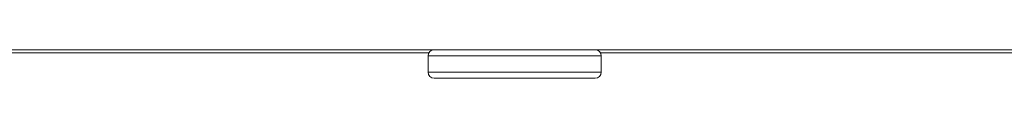
# Model space of a CAD drawing. Extents: x -3 to 122, y -16 to 79.
# Drawn here: x 26 to 28, y 9 to 9 of the extents above; entities that cross this region are included whole.
import ezdxf

# ---------------------------------------------------------------- set-up
doc = ezdxf.new("R2010")
doc.units = 0
doc.header["$MEASUREMENT"] = 0
doc.linetypes.add('CONTINUOUS_', pattern=[0])
doc.linetypes.add('DCAD_CONTINUOUS', pattern=[0])
doc.layers.get('0').update_dxf_attribs({"linetype": 'DCAD_CONTINUOUS', "lineweight": 0})
doc.layers.add('07_ALL_HOLES', color=7, linetype='DCAD_CONTINUOUS', lineweight=0)

msp = doc.modelspace()

# ---------------------------------------------------------------- linework, layer by layer
at = {"color": 7, "linetype": 'CONTINUOUS_', "lineweight": 0, "ltscale": 0.004921}
for p, q in [((32.1694, 9.1008), (18.1044, 9.1008)), ((26.6887, 9.0949), (20.633, 9.0949)), ((27.0202, 9.0949), (32.1699, 9.0949))]:
    msp.add_line(p, q, dxfattribs=at)
at = {"layer": '07_ALL_HOLES', "color": 7, "linetype": 'CONTINUOUS_', "lineweight": 0, "ltscale": 0.004921}
for p, q in [((26.6871, 9.089), (26.6871, 9.0575)), ((26.6871, 9.089), (27.0218, 9.089)), ((27.0218, 9.089), (27.0218, 9.0575)), ((27.0218, 9.0575), (26.6871, 9.0575)), ((27.01, 9.0457), (26.6989, 9.0457))]:
    msp.add_line(p, q, dxfattribs=at)
for centre, start, end in [((26.6989, 9.089), 90, 180), ((27.01, 9.089), 0, 90), ((26.6989, 9.0575), 180, 270), ((27.01, 9.0575), 270, 0)]:
    msp.add_arc(centre, 0.0118, start, end, dxfattribs=at)

doc.saveas('drawing.dxf')
